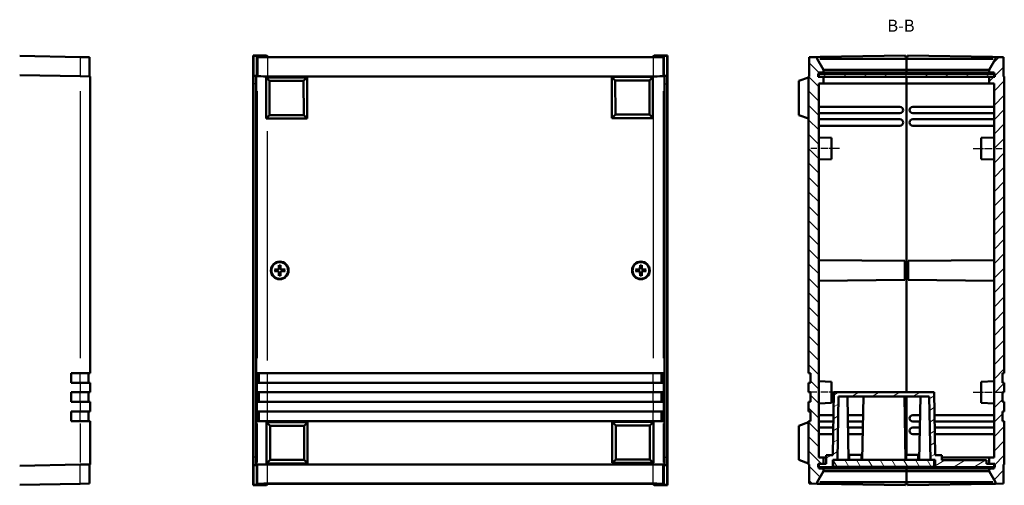
# Model space of a CAD drawing. Extents: x 0 to 1189, y 0 to 841.
# Drawn here: x 293 to 600, y 398 to 543 of the extents above; entities that cross this region are included whole.
import ezdxf

# ---------------------------------------------------------------- set-up
doc = ezdxf.new("R2010")
doc.units = 0
doc.linetypes.add('CHAIN', pattern=[0.3543, 0.2362, -0.0295, 0.0591, -0.0295])
for name, color, linetype, lineweight in [('Linea del centro(ISO)', 179, 'CHAIN', 25), ('Simboli(ISO)', 7, 'Continuous', 25), ('Spigoli tangenti visibili(ISO)', 251, 'Continuous', 30), ('Spigoli visibili(ISO)', 7, 'Continuous', 50), ('Tratteggio', 3, 'Continuous', 9)]:
    doc.layers.add(name, color=color, linetype=linetype, lineweight=lineweight)
doc.styles.add('Stile testo32', font='ARIAL.TTF')

msp = doc.modelspace()

# ---------------------------------------------------------------- hatches: boundary and pattern name
at = {"layer": 'Tratteggio'}
h = msp.add_hatch(dxfattribs=at)
h.set_pattern_fill('ANSI31', color=256, scale=25.4, angle=-90, style=0)
h.set_pattern_definition([(315, (0, 0), (2.245064, 2.245064), [])])
h.paths.add_polyline_path([(543.78, 524.929), (542.28, 524.929), (542.28, 525.929), (542.28, 526.329), (543.78, 526.329), (543.78, 527.165), (541.78, 530.629), (541.78, 531.144), (539.28, 531.1), (539.28, 525.129), (539.08, 525.126), (539.08, 432.629), (539.68, 432.629), (539.68, 429.629), (539.08, 429.629), (539.08, 426.629), (539.68, 426.629), (539.68, 423.629), (539.08, 423.629), (539.08, 420.629), (539.68, 420.629), (539.68, 417.629), (539.08, 417.629), (539.08, 404.133), (539.28, 404.129), (539.28, 398.158), (541.78, 398.115), (541.78, 398.629), (543.78, 402.093), (543.78, 402.929), (542.28, 402.929), (542.28, 403.329), (542.28, 404.329), (543.78, 404.329), (543.78, 406.329), (542.28, 406.329), (542.28, 522.929), (543.78, 522.929)])
h = msp.add_hatch(dxfattribs=at)
h.set_pattern_fill('ANSI31', color=256, scale=25.4, style=0)
h.set_pattern_definition([(45, (0, 0), (-2.245064, 2.245064), [])])
h.paths.add_polyline_path([(596.88, 524.929), (595.38, 524.929), (595.38, 522.929), (596.88, 522.929), (596.88, 406.329), (595.38, 406.329), (595.38, 404.329), (596.88, 404.329), (596.88, 403.329), (596.88, 402.929), (595.38, 402.929), (595.38, 402.093), (597.38, 398.629), (597.38, 398.115), (599.88, 398.158), (599.88, 404.129), (600.08, 404.133), (600.08, 417.629), (599.48, 417.629), (599.48, 420.629), (600.08, 420.629), (600.08, 423.629), (599.48, 423.629), (599.48, 426.629), (600.08, 426.629), (600.08, 429.629), (599.48, 429.629), (599.48, 432.629), (600.08, 432.629), (600.08, 525.126), (599.88, 525.129), (599.88, 531.1), (597.38, 531.144), (597.38, 530.629), (595.38, 527.165), (595.38, 526.329), (596.88, 526.329), (596.88, 525.929)])
h = msp.add_hatch(dxfattribs=at)
h.set_pattern_fill('ANSI31', color=256, scale=25.4, angle=-75, style=0)
h.set_pattern_definition([(330, (0, 0), (1.5875, 2.749631), [])])
h.paths.add_polyline_path([(542.08, 525.929), (542.08, 524.929), (542.28, 524.929), (543.78, 524.929), (595.38, 524.929), (596.88, 524.929), (597.08, 524.929), (597.08, 525.929), (596.88, 525.929), (542.28, 525.929)])
h = msp.add_hatch(dxfattribs=at)
h.set_pattern_fill('ANSI31', color=256, scale=25.4, angle=-15, style=0)
h.set_pattern_definition([(30, (0, 0), (-1.5875, 2.74963), [])])
h.paths.add_polyline_path([(580.58, 407.029), (578.53, 407.029), (578.188, 426.629), (546.973, 426.629), (546.63, 407.029), (544.58, 407.029), (544.58, 404.329), (543.78, 404.329), (542.28, 404.329), (542.08, 404.329), (542.08, 403.329), (542.28, 403.329), (546.63, 403.329), (546.63, 405.629), (546.78, 405.629), (548.121, 405.629), (548.464, 425.329), (576.696, 425.329), (577.04, 405.629), (578.28, 405.629), (578.53, 405.629), (578.53, 403.329), (596.88, 403.329), (597.08, 403.329), (597.08, 404.329), (596.88, 404.329), (595.38, 404.329), (594.58, 404.329), (594.58, 405.429), (580.58, 405.429)])
h = msp.add_hatch(dxfattribs=at)
h.set_pattern_fill('ANSI31', color=256, scale=25.4, angle=-105, style=0)
h.set_pattern_definition([(300, (0, 0), (2.74963, 1.5875), [])])
h.paths.add_polyline_path([(546.78, 403.429), (578.28, 403.429), (578.28, 405.629), (577.04, 405.629), (548.121, 405.629), (546.78, 405.629)])

# ---------------------------------------------------------------- linework, layer by layer
at = {"layer": 'Linea del centro(ISO)', "linetype": 'CHAIN', "ltscale": 10.000767}
for p, q in [((548.78, 502.629), (539.78, 502.629)), ((590.38, 502.629), (599.38, 502.629)), ((548.78, 426.629), (539.78, 426.629)), ((590.38, 426.629), (599.38, 426.629))]:
    msp.add_line(p, q, dxfattribs=at)
at = {"layer": 'Spigoli tangenti visibili(ISO)'}
for p, q in [((312.199, 530.853), (312.199, 525.479)), ((367.546, 530.853), (367.546, 525.479)), ((370.546, 530.802), (370.546, 525.428)), ((490.692, 530.802), (490.692, 525.428)), ((493.691, 530.853), (493.691, 525.479)), ((370.546, 524.788), (370.546, 525.108)), ((366.933, 522.829), (366.214, 522.829)), ((494.304, 522.829), (495.024, 522.829)), ((312.202, 520.553), (312.202, 437.257)), ((367.346, 520.553), (367.346, 437.257)), ((490.692, 520.501), (490.692, 437.254)), ((493.891, 437.257), (493.891, 520.553)), ((370.546, 436.596), (370.546, 508.003)), ((373.882, 464.904), (373.882, 464.876)), ((373.882, 464.354), (373.882, 464.383)), ((374.094, 465.116), (374.122, 465.116)), ((374.094, 464.142), (374.122, 464.143)), ((374.644, 465.116), (374.615, 465.116)), ((374.644, 464.142), (374.615, 464.143)), ((374.856, 464.904), (374.855, 464.876)), ((374.856, 464.354), (374.855, 464.383)), ((486.382, 464.904), (486.382, 464.876)), ((486.382, 464.354), (486.382, 464.383)), ((486.594, 465.116), (486.622, 465.116)), ((486.594, 464.142), (486.622, 464.143)), ((487.144, 465.116), (487.115, 465.116)), ((487.144, 464.142), (487.115, 464.143)), ((487.356, 464.904), (487.355, 464.876)), ((487.356, 464.354), (487.355, 464.383)), ((312.179, 429.779), (312.179, 432.479)), ((367.946, 429.779), (367.946, 432.479)), ((370.546, 429.779), (370.546, 432.479)), ((490.692, 429.779), (490.692, 432.479)), ((493.291, 429.779), (493.291, 432.479)), ((312.202, 429.479), (312.202, 426.779)), ((367.346, 429.479), (367.346, 426.779)), ((370.546, 426.779), (370.546, 429.479)), ((490.692, 429.479), (490.692, 426.779)), ((493.891, 426.779), (493.891, 429.479)), ((312.179, 423.779), (312.179, 426.479)), ((367.946, 423.779), (367.946, 426.479)), ((370.546, 423.779), (370.546, 426.479)), ((490.692, 423.779), (490.692, 426.479)), ((493.291, 423.779), (493.291, 426.479)), ((312.202, 423.479), (312.202, 420.779)), ((367.346, 423.479), (367.346, 420.779)), ((370.546, 420.779), (370.546, 423.479)), ((490.692, 423.479), (490.692, 420.779)), ((493.891, 420.779), (493.891, 423.479)), ((312.179, 417.779), (312.179, 420.479)), ((367.946, 417.779), (367.946, 420.479)), ((370.546, 417.779), (370.546, 420.479)), ((490.692, 417.779), (490.692, 420.479)), ((493.291, 417.779), (493.291, 420.479)), ((370.546, 417.283), (370.546, 417.611)), ((490.692, 417.619), (490.692, 417.434)), ((312.202, 416.952), (312.202, 404.755)), ((367.346, 416.952), (367.346, 404.755)), ((493.891, 404.755), (493.891, 416.952)), ((366.933, 406.429), (366.214, 406.429)), ((494.304, 406.429), (495.024, 406.429)), ((312.199, 398.405), (312.199, 403.779)), ((367.546, 398.405), (367.546, 403.779)), ((370.546, 404.149), (370.546, 404.448)), ((370.546, 398.457), (370.546, 403.831)), ((490.692, 404.599), (490.692, 404.157)), ((490.692, 398.457), (490.692, 403.831)), ((493.691, 398.405), (493.691, 403.779))]:
    msp.add_line(p, q, dxfattribs=at)
for centre, radius, start, end in [((374.369, 464.629), 1.663, 82.10198, 97.89802), ((486.869, 464.629), 1.663, 82.10198, 97.89802), ((374.369, 464.629), 1.663, 172.10198, 187.89802), ((374.369, 464.629), 1.572, 171.61133, 188.38867), ((374.369, 464.629), 1.572, 81.61133, 98.38867), ((374.369, 464.629), 1.572, 351.61133, 8.38867), ((374.369, 464.629), 1.663, 352.10198, 7.89802), ((486.869, 464.629), 1.663, 172.10198, 187.89802), ((486.869, 464.629), 1.572, 171.61133, 188.38867), ((486.869, 464.629), 1.572, 81.61133, 98.38867), ((486.869, 464.629), 1.572, 351.61133, 8.38867), ((486.869, 464.629), 1.663, 352.10198, 7.89802), ((374.369, 464.629), 1.572, 261.61133, 278.38867), ((374.369, 464.629), 1.663, 262.10198, 277.89802), ((486.869, 464.629), 1.572, 261.61133, 278.38867), ((486.869, 464.629), 1.663, 262.10198, 277.89802)]:
    msp.add_arc(centre, radius, start, end, dxfattribs=at)
at = {"layer": 'Spigoli visibili(ISO)'}
for p, q in [((293.359, 531.481), (312.199, 531.152)), ((312.199, 531.152), (315.146, 531.1)), ((315.146, 531.1), (315.146, 525.129)), ((366.074, 531.624), (366.074, 397.634)), ((370.274, 531.624), (366.074, 531.624)), ((366.074, 531.624), (366.217, 531.481)), ((366.217, 531.481), (367.217, 531.481)), ((366.217, 531.481), (366.217, 525.329)), ((367.217, 531.481), (367.546, 531.152)), ((367.217, 531.481), (367.217, 525.51)), ((370.737, 531.161), (370.274, 531.624)), ((370.546, 531.1), (490.692, 531.1)), ((489.5, 531.144), (371.737, 531.144)), ((490.963, 531.624), (490.5, 531.161)), ((495.164, 531.624), (490.963, 531.624)), ((493.691, 531.152), (494.02, 531.481)), ((494.02, 531.481), (495.02, 531.481)), ((494.02, 531.481), (494.02, 525.51)), ((495.02, 531.481), (495.164, 531.624)), ((495.02, 525.329), (495.02, 531.481)), ((495.164, 397.634), (495.164, 531.624)), ((541.78, 531.144), (539.28, 531.1)), ((539.28, 531.1), (539.28, 525.129)), ((541.78, 531.144), (542.763, 531.161)), ((541.78, 530.629), (541.78, 531.144)), ((543.78, 527.165), (541.78, 530.629)), ((542.763, 531.161), (569.28, 531.624)), ((569.58, 530.629), (542.763, 530.629)), ((569.28, 531.129), (569.28, 531.624)), ((569.58, 531.129), (569.28, 531.129)), ((569.58, 531.129), (569.58, 530.629)), ((569.88, 531.129), (569.58, 531.129)), ((569.58, 530.629), (569.58, 531.129)), ((569.58, 527.165), (569.58, 530.629)), ((596.398, 530.629), (569.58, 530.629)), ((569.58, 530.629), (569.58, 527.165)), ((569.88, 531.624), (569.88, 531.129)), ((569.88, 531.624), (596.398, 531.161)), ((597.38, 530.629), (595.38, 527.165)), ((597.38, 531.144), (596.398, 531.161)), ((599.88, 531.1), (597.38, 531.144)), ((597.38, 531.144), (597.38, 530.629)), ((599.88, 525.129), (599.88, 531.1)), ((312.202, 525.181), (293.359, 525.51)), ((315.346, 525.126), (312.202, 525.181)), ((315.346, 432.629), (315.346, 525.126)), ((367.017, 525.329), (366.217, 525.329)), ((367.017, 525.51), (367.017, 525.329)), ((367.346, 525.181), (367.017, 525.51)), ((367.217, 525.51), (367.017, 525.51)), ((367.546, 525.181), (367.217, 525.51)), ((370.1, 524.769), (382.9, 524.786)), ((370.1, 524.769), (371.193, 523.679)), ((370.117, 511.969), (370.1, 524.769)), ((490.692, 525.129), (370.546, 525.129)), ((490.692, 525.126), (370.546, 525.126)), ((382.9, 524.786), (381.809, 523.693)), ((382.9, 524.786), (382.917, 511.986)), ((477.814, 524.912), (490.614, 524.929)), ((477.814, 524.912), (478.907, 523.821)), ((477.831, 512.112), (477.814, 524.912)), ((490.614, 524.929), (489.523, 523.835)), ((490.614, 524.929), (490.631, 512.129)), ((494.02, 525.51), (493.691, 525.181)), ((494.22, 525.51), (493.891, 525.181)), ((494.22, 525.51), (494.02, 525.51)), ((494.22, 525.329), (494.22, 525.51)), ((494.22, 525.329), (495.02, 525.329)), ((539.08, 524.786), (536.08, 523.693)), ((539.28, 525.129), (539.08, 525.126)), ((539.08, 525.126), (539.08, 432.629)), ((542.08, 525.929), (542.08, 524.929)), ((597.08, 525.929), (542.08, 525.929)), ((542.08, 524.929), (597.08, 524.929)), ((542.28, 524.929), (542.28, 526.329)), ((542.28, 526.329), (543.78, 526.329)), ((543.78, 524.929), (542.28, 524.929)), ((543.78, 527.165), (543.78, 527.206)), ((543.78, 526.329), (543.78, 527.165)), ((543.78, 526.329), (569.58, 526.329)), ((543.78, 522.929), (543.78, 524.929)), ((543.866, 527.165), (569.58, 527.165)), ((569.58, 527.165), (569.58, 526.329)), ((569.58, 527.165), (595.295, 527.165)), ((569.58, 527.165), (569.58, 526.329)), ((569.58, 526.329), (569.58, 525.929)), ((569.58, 525.929), (569.58, 526.329)), ((569.58, 526.329), (595.38, 526.329)), ((569.58, 524.929), (569.58, 522.929)), ((569.58, 524.929), (569.58, 522.929)), ((595.38, 527.206), (595.38, 527.165)), ((595.38, 527.165), (595.38, 526.329)), ((595.38, 526.329), (596.88, 526.329)), ((596.88, 524.929), (595.38, 524.929)), ((595.38, 524.929), (595.38, 522.929)), ((596.88, 526.329), (596.88, 524.929)), ((597.08, 524.929), (597.08, 525.929)), ((600.08, 525.126), (599.88, 525.129)), ((600.08, 432.629), (600.08, 525.126)), ((366.174, 522.829), (366.174, 406.429)), ((366.973, 522.829), (366.973, 406.429)), ((371.193, 523.679), (381.809, 523.693)), ((371.207, 513.063), (371.193, 523.679)), ((381.809, 523.693), (381.823, 513.077)), ((478.907, 523.821), (489.523, 523.835)), ((478.921, 513.205), (478.907, 523.821)), ((489.523, 523.835), (489.537, 513.219)), ((494.264, 406.429), (494.264, 522.829)), ((495.064, 406.429), (495.064, 522.829)), ((536.08, 523.693), (536.08, 513.077)), ((542.28, 406.329), (542.28, 522.929)), ((542.28, 522.929), (543.78, 522.929)), ((543.78, 522.929), (569.58, 522.929)), ((569.58, 522.929), (569.58, 426.629)), ((569.58, 522.929), (595.38, 522.929)), ((569.58, 426.629), (569.58, 522.929)), ((595.38, 522.929), (596.88, 522.929)), ((596.88, 522.929), (596.88, 406.329)), ((567.58, 515.629), (542.28, 515.629)), ((571.58, 515.629), (596.88, 515.629)), ((370.117, 511.969), (371.207, 513.063)), ((381.823, 513.077), (371.207, 513.063)), ((382.917, 511.986), (381.823, 513.077)), ((477.831, 512.112), (478.921, 513.205)), ((489.537, 513.219), (478.921, 513.205)), ((490.631, 512.129), (489.537, 513.219)), ((539.08, 511.986), (536.08, 513.077)), ((536.08, 513.077), (536.08, 513.063)), ((539.08, 511.969), (536.08, 513.063)), ((542.28, 513.629), (567.58, 513.629)), ((596.88, 513.629), (571.58, 513.629)), ((382.917, 511.986), (370.117, 511.969)), ((490.631, 512.129), (477.831, 512.112)), ((567.58, 511.729), (542.28, 511.729)), ((542.28, 509.729), (567.58, 509.729)), ((571.58, 511.729), (596.88, 511.729)), ((596.88, 509.729), (571.58, 509.729)), ((546.28, 505.94), (542.28, 506.079)), ((546.28, 505.94), (546.28, 499.319)), ((592.88, 505.94), (596.88, 506.079)), ((592.88, 499.319), (592.88, 505.94)), ((546.28, 499.319), (542.28, 499.179)), ((592.88, 499.319), (596.88, 499.179)), ((374.115, 466.273), (374.092, 465.116)), ((374.622, 466.273), (374.645, 465.116)), ((486.615, 466.273), (486.592, 465.116)), ((487.122, 466.273), (487.145, 465.116)), ((569.08, 467.595), (542.28, 467.829)), ((569.08, 467.595), (569.08, 461.663)), ((570.08, 467.595), (596.88, 467.829)), ((570.08, 461.663), (570.08, 467.595)), ((372.725, 464.883), (373.882, 464.906)), ((372.725, 464.376), (373.882, 464.353)), ((374.115, 462.986), (374.092, 464.142)), ((374.622, 462.986), (374.645, 464.142)), ((376.012, 464.883), (374.856, 464.906)), ((376.012, 464.376), (374.856, 464.353)), ((485.225, 464.883), (486.382, 464.906)), ((485.225, 464.376), (486.382, 464.353)), ((486.615, 462.986), (486.592, 464.142)), ((487.122, 462.986), (487.145, 464.142)), ((488.512, 464.883), (487.356, 464.906)), ((488.512, 464.376), (487.356, 464.353)), ((569.08, 461.663), (542.28, 461.429)), ((570.08, 461.663), (596.88, 461.429)), ((309.346, 429.629), (309.346, 432.629)), ((309.346, 432.629), (312.202, 432.629)), ((315.346, 432.629), (312.202, 432.629)), ((314.746, 429.629), (314.746, 432.629)), ((367.296, 429.629), (367.296, 432.629)), ((367.296, 432.629), (367.346, 432.629)), ((370.546, 432.629), (367.346, 432.629)), ((367.896, 429.629), (367.896, 432.629)), ((370.546, 432.629), (490.692, 432.629)), ((493.891, 432.629), (490.692, 432.629)), ((493.341, 429.629), (493.341, 432.629)), ((493.891, 432.629), (493.941, 432.629)), ((493.941, 432.629), (493.941, 429.629)), ((539.08, 432.629), (539.68, 432.629)), ((539.68, 432.629), (539.68, 429.629)), ((599.48, 429.629), (599.48, 432.629)), ((599.48, 432.629), (600.08, 432.629)), ((312.202, 429.629), (309.346, 429.629)), ((312.202, 429.629), (315.346, 429.629)), ((315.346, 426.629), (315.346, 429.629)), ((367.346, 429.629), (367.296, 429.629)), ((367.346, 429.629), (370.546, 429.629)), ((490.692, 429.629), (370.546, 429.629)), ((490.692, 429.629), (493.891, 429.629)), ((493.941, 429.629), (493.891, 429.629)), ((539.68, 429.629), (539.08, 429.629)), ((539.08, 429.629), (539.08, 426.629)), ((546.28, 429.94), (542.28, 430.079)), ((546.28, 429.94), (546.28, 423.319)), ((592.88, 429.94), (596.88, 430.079)), ((592.88, 423.319), (592.88, 429.94)), ((600.08, 429.629), (599.48, 429.629)), ((600.08, 426.629), (600.08, 429.629)), ((309.346, 423.629), (309.346, 426.629)), ((309.346, 426.629), (312.202, 426.629)), ((315.346, 426.629), (312.202, 426.629)), ((314.746, 423.629), (314.746, 426.629)), ((367.296, 423.629), (367.296, 426.629)), ((367.296, 426.629), (367.346, 426.629)), ((370.546, 426.629), (367.346, 426.629)), ((367.896, 423.629), (367.896, 426.629)), ((370.546, 426.629), (490.692, 426.629)), ((493.891, 426.629), (490.692, 426.629)), ((493.341, 423.629), (493.341, 426.629)), ((493.891, 426.629), (493.941, 426.629)), ((493.941, 426.629), (493.941, 423.629)), ((539.08, 426.629), (539.68, 426.629)), ((539.68, 426.629), (539.68, 423.629)), ((546.973, 426.629), (546.63, 407.029)), ((578.188, 426.629), (546.973, 426.629)), ((578.53, 407.029), (578.188, 426.629)), ((599.48, 423.629), (599.48, 426.629)), ((599.48, 426.629), (600.08, 426.629)), ((312.202, 423.629), (309.346, 423.629)), ((312.202, 423.629), (315.346, 423.629)), ((315.346, 420.629), (315.346, 423.629)), ((367.346, 423.629), (367.296, 423.629)), ((367.346, 423.629), (370.546, 423.629)), ((490.692, 423.629), (370.546, 423.629)), ((490.692, 423.629), (493.891, 423.629)), ((493.941, 423.629), (493.891, 423.629)), ((539.68, 423.629), (539.08, 423.629)), ((539.08, 423.629), (539.08, 420.629)), ((546.28, 423.319), (542.28, 423.179)), ((548.121, 405.629), (548.464, 425.329)), ((548.464, 425.329), (576.696, 425.329)), ((551.572, 405.629), (551.228, 425.329)), ((556.183, 425.329), (555.839, 405.629)), ((569.322, 405.629), (568.978, 425.329)), ((569.58, 425.329), (569.58, 407.129)), ((569.58, 407.129), (569.58, 425.329)), ((573.933, 425.329), (573.589, 405.629)), ((576.696, 425.329), (577.04, 405.629)), ((592.88, 423.319), (596.88, 423.179)), ((600.08, 423.629), (599.48, 423.629)), ((600.08, 420.629), (600.08, 423.629)), ((309.346, 417.629), (309.346, 420.629)), ((309.346, 420.629), (312.202, 420.629)), ((315.346, 420.629), (312.202, 420.629)), ((314.746, 417.629), (314.746, 420.629)), ((367.296, 417.629), (367.296, 420.629)), ((367.296, 420.629), (367.346, 420.629)), ((370.546, 420.629), (367.346, 420.629)), ((367.896, 417.629), (367.896, 420.629)), ((370.546, 420.629), (490.692, 420.629)), ((493.891, 420.629), (490.692, 420.629)), ((493.341, 417.629), (493.341, 420.629)), ((493.891, 420.629), (493.941, 420.629)), ((493.941, 420.629), (493.941, 417.629)), ((539.08, 420.629), (539.68, 420.629)), ((539.68, 420.629), (539.68, 417.629)), ((599.48, 417.629), (599.48, 420.629)), ((599.48, 420.629), (600.08, 420.629)), ((312.202, 417.629), (309.346, 417.629)), ((312.202, 417.629), (315.346, 417.629)), ((315.346, 404.133), (315.346, 417.629)), ((367.346, 417.629), (367.296, 417.629)), ((367.346, 417.629), (370.546, 417.629)), ((370.242, 417.264), (383.042, 417.281)), ((370.242, 417.264), (371.336, 416.174)), ((370.259, 404.464), (370.242, 417.264)), ((490.692, 417.629), (370.546, 417.629)), ((383.042, 417.281), (381.952, 416.188)), ((383.042, 417.281), (383.059, 404.481)), ((477.956, 417.407), (490.756, 417.424)), ((477.956, 417.407), (479.049, 416.316)), ((477.973, 404.607), (477.956, 417.407)), ((490.756, 417.424), (489.666, 416.33)), ((490.692, 417.629), (493.891, 417.629)), ((490.756, 417.424), (490.773, 404.624)), ((493.941, 417.629), (493.891, 417.629)), ((539.08, 417.281), (536.08, 416.188)), ((539.68, 417.629), (539.08, 417.629)), ((539.08, 417.629), (539.08, 404.133)), ((546.849, 419.529), (542.28, 419.529)), ((542.28, 417.529), (546.814, 417.529)), ((556.082, 419.529), (551.329, 419.529)), ((551.364, 417.529), (556.047, 417.529)), ((571.58, 419.529), (573.832, 419.529)), ((573.797, 417.529), (571.58, 417.529)), ((578.312, 419.529), (596.88, 419.529)), ((596.88, 417.529), (578.347, 417.529)), ((600.08, 417.629), (599.48, 417.629)), ((600.08, 404.133), (600.08, 417.629)), ((371.336, 416.174), (381.952, 416.188)), ((371.35, 405.557), (371.336, 416.174)), ((381.952, 416.188), (381.966, 405.571)), ((479.049, 416.316), (489.666, 416.33)), ((479.064, 405.7), (479.049, 416.316)), ((489.666, 416.33), (489.68, 405.714)), ((536.08, 416.188), (536.08, 405.571)), ((546.781, 415.629), (542.28, 415.629)), ((556.013, 415.629), (551.397, 415.629)), ((571.58, 415.629), (573.763, 415.629)), ((578.38, 415.629), (596.88, 415.629)), ((542.28, 413.629), (546.746, 413.629)), ((551.432, 413.629), (555.979, 413.629)), ((573.729, 413.629), (571.58, 413.629)), ((596.88, 413.629), (578.415, 413.629)), ((370.259, 404.464), (371.35, 405.557)), ((381.966, 405.571), (371.35, 405.557)), ((383.059, 404.481), (381.966, 405.571)), ((477.973, 404.607), (479.064, 405.7)), ((489.68, 405.714), (479.064, 405.7)), ((490.773, 404.624), (489.68, 405.714)), ((539.08, 404.481), (536.08, 405.571)), ((536.08, 405.571), (536.08, 405.557)), ((539.08, 404.464), (536.08, 405.557)), ((543.78, 406.329), (542.28, 406.329)), ((543.78, 404.329), (543.78, 406.329)), ((544.58, 406.329), (543.78, 406.329)), ((546.63, 407.029), (544.58, 407.029)), ((544.58, 407.029), (544.58, 404.329)), ((546.63, 403.329), (546.63, 405.629)), ((546.63, 405.629), (548.121, 405.629)), ((578.28, 405.629), (546.78, 405.629)), ((546.78, 405.629), (546.78, 403.429)), ((551.78, 406.329), (551.56, 406.329)), ((555.58, 407.129), (551.78, 407.129)), ((551.78, 405.629), (551.78, 407.129)), ((555.58, 405.629), (555.58, 407.129)), ((555.851, 406.329), (555.58, 406.329)), ((569.48, 406.329), (569.31, 406.329)), ((573.28, 407.129), (569.48, 407.129)), ((569.48, 405.629), (569.48, 407.129)), ((573.28, 405.629), (573.28, 407.129)), ((573.601, 406.329), (573.28, 406.329)), ((577.04, 405.629), (578.53, 405.629)), ((578.28, 403.429), (578.28, 405.629)), ((580.58, 407.029), (578.53, 407.029)), ((578.53, 405.629), (578.53, 403.329)), ((580.58, 405.429), (580.58, 407.029)), ((595.38, 406.329), (580.58, 406.329)), ((594.58, 405.429), (580.58, 405.429)), ((594.58, 404.329), (594.58, 405.429)), ((596.88, 406.329), (595.38, 406.329)), ((595.38, 406.329), (595.38, 404.329)), ((293.359, 403.749), (312.202, 404.078)), ((315.346, 404.133), (312.202, 404.078)), ((315.146, 398.158), (315.146, 404.129)), ((366.217, 403.929), (366.217, 397.778)), ((367.017, 403.929), (366.217, 403.929)), ((367.017, 403.749), (367.346, 404.078)), ((367.017, 403.929), (367.017, 403.749)), ((367.017, 403.749), (367.217, 403.749)), ((367.217, 403.749), (367.546, 404.078)), ((367.217, 397.778), (367.217, 403.749)), ((383.059, 404.481), (370.259, 404.464)), ((370.546, 404.133), (490.692, 404.133)), ((370.546, 404.129), (490.692, 404.129)), ((490.773, 404.624), (477.973, 404.607)), ((493.691, 404.078), (494.02, 403.749)), ((493.891, 404.078), (494.22, 403.749)), ((494.02, 403.749), (494.22, 403.749)), ((494.02, 397.778), (494.02, 403.749)), ((494.22, 403.749), (494.22, 403.929)), ((494.22, 403.929), (495.02, 403.929)), ((495.02, 397.778), (495.02, 403.929)), ((539.08, 404.133), (539.28, 404.129)), ((539.28, 404.129), (539.28, 398.158)), ((541.78, 398.629), (543.78, 402.093)), ((544.58, 404.329), (542.08, 404.329)), ((542.08, 404.329), (542.08, 403.329)), ((542.08, 403.329), (546.63, 403.329)), ((542.28, 402.929), (542.28, 404.329)), ((542.28, 404.329), (543.78, 404.329)), ((543.78, 402.929), (542.28, 402.929)), ((543.78, 402.093), (543.78, 402.929)), ((569.58, 402.929), (543.78, 402.929)), ((543.78, 402.052), (543.78, 402.093)), ((569.58, 402.093), (543.866, 402.093)), ((578.53, 403.329), (546.63, 403.329)), ((546.78, 403.429), (578.28, 403.429)), ((569.58, 403.329), (569.58, 402.929)), ((569.58, 402.929), (569.58, 403.329)), ((569.58, 402.929), (569.58, 402.093)), ((595.38, 402.929), (569.58, 402.929)), ((569.58, 402.929), (569.58, 402.093)), ((569.58, 398.629), (569.58, 402.093)), ((569.58, 402.093), (569.58, 398.629)), ((595.295, 402.093), (569.58, 402.093)), ((578.53, 403.329), (597.08, 403.329)), ((597.08, 404.329), (594.58, 404.329)), ((595.38, 404.329), (596.88, 404.329)), ((596.88, 402.929), (595.38, 402.929)), ((595.38, 402.929), (595.38, 402.093)), ((595.38, 402.093), (597.38, 398.629)), ((595.38, 402.093), (595.38, 402.052)), ((596.88, 404.329), (596.88, 402.929)), ((597.08, 403.329), (597.08, 404.329)), ((599.88, 404.129), (600.08, 404.133)), ((599.88, 398.158), (599.88, 404.129)), ((312.199, 398.107), (293.359, 397.778)), ((312.199, 398.107), (315.146, 398.158)), ((366.217, 397.778), (366.074, 397.634)), ((366.074, 397.634), (370.274, 397.634)), ((367.217, 397.778), (366.217, 397.778)), ((367.546, 398.107), (367.217, 397.778)), ((370.274, 397.634), (370.737, 398.097)), ((490.692, 398.158), (370.546, 398.158)), ((371.737, 398.115), (489.5, 398.115)), ((490.5, 398.097), (490.963, 397.634)), ((490.963, 397.634), (495.164, 397.634)), ((494.02, 397.778), (493.691, 398.107)), ((495.02, 397.778), (494.02, 397.778)), ((495.164, 397.634), (495.02, 397.778)), ((539.28, 398.158), (541.78, 398.115)), ((541.78, 398.115), (541.78, 398.629)), ((541.78, 398.115), (542.763, 398.097)), ((542.763, 398.629), (569.58, 398.629)), ((569.28, 397.634), (542.763, 398.097)), ((569.28, 398.129), (569.58, 398.129)), ((569.28, 397.634), (569.28, 398.129)), ((569.58, 398.629), (569.58, 398.129)), ((569.58, 398.129), (569.58, 398.629)), ((569.58, 398.629), (596.398, 398.629)), ((569.58, 398.129), (569.88, 398.129)), ((569.88, 398.129), (569.88, 397.634)), ((596.398, 398.097), (569.88, 397.634)), ((596.398, 398.097), (597.38, 398.115)), ((597.38, 398.629), (597.38, 398.115)), ((597.38, 398.115), (599.88, 398.158))]:
    msp.add_line(p, q, dxfattribs=at)
at = {"layer": 'Spigoli visibili(ISO)', "flags": 128}
for points in [[(541.789, 530.614), (541.798, 530.602)], [(596.531, 530.614), (596.583, 530.602)], [(543.78, 527.206), (543.784, 527.203)], [(595.295, 527.165), (595.299, 527.165)], [(374.622, 466.273), (374.623, 466.268)], [(487.122, 466.273), (487.123, 466.268)], [(372.725, 464.883), (372.73, 464.883)], [(372.818, 464.375), (372.815, 464.375)], [(372.818, 464.375), (372.867, 464.375)], [(373.656, 464.872), (373.632, 464.872)], [(373.656, 464.387), (373.669, 464.387)], [(373.882, 464.874), (373.875, 464.874)], [(373.882, 464.384), (373.898, 464.384)], [(374.114, 466.18), (374.114, 466.183)], [(374.114, 466.18), (374.115, 466.131)], [(374.124, 465.116), (374.123, 465.1)], [(374.124, 464.143), (374.124, 464.136)], [(374.126, 465.342), (374.126, 465.329)], [(374.126, 463.917), (374.126, 463.892)], [(374.611, 465.342), (374.612, 465.366)], [(374.611, 463.917), (374.611, 463.929)], [(374.614, 465.116), (374.614, 465.123)], [(374.614, 464.143), (374.614, 464.158)], [(374.855, 464.874), (374.84, 464.875)], [(374.855, 464.384), (374.862, 464.384)], [(375.081, 464.872), (375.069, 464.872)], [(375.081, 464.387), (375.106, 464.386)], [(375.92, 464.884), (375.87, 464.883)], [(375.92, 464.884), (375.922, 464.884)], [(376.012, 464.376), (376.008, 464.375)], [(485.225, 464.883), (485.23, 464.883)], [(485.318, 464.375), (485.315, 464.375)], [(485.318, 464.375), (485.367, 464.375)], [(486.156, 464.872), (486.132, 464.872)], [(486.156, 464.387), (486.169, 464.387)], [(486.382, 464.874), (486.375, 464.874)], [(486.382, 464.384), (486.398, 464.384)], [(486.614, 466.18), (486.614, 466.183)], [(486.614, 466.18), (486.615, 466.131)], [(486.624, 465.116), (486.623, 465.1)], [(486.624, 464.143), (486.624, 464.136)], [(486.626, 465.342), (486.626, 465.329)], [(486.626, 463.917), (486.626, 463.892)], [(487.111, 465.342), (487.112, 465.366)], [(487.111, 463.917), (487.111, 463.929)], [(487.114, 465.116), (487.114, 465.123)], [(487.114, 464.143), (487.114, 464.158)], [(487.355, 464.874), (487.34, 464.875)], [(487.355, 464.384), (487.362, 464.384)], [(487.581, 464.872), (487.569, 464.872)], [(487.581, 464.387), (487.606, 464.386)], [(488.42, 464.884), (488.37, 464.883)], [(488.42, 464.884), (488.422, 464.884)], [(488.512, 464.376), (488.508, 464.375)], [(374.115, 462.986), (374.115, 462.99)], [(374.623, 463.078), (374.623, 463.128)], [(374.623, 463.078), (374.623, 463.076)], [(486.615, 462.986), (486.615, 462.99)], [(487.123, 463.078), (487.123, 463.128)], [(487.123, 463.078), (487.123, 463.076)], [(543.866, 402.093), (543.862, 402.093)], [(595.38, 402.052), (595.377, 402.055)], [(542.63, 398.645), (542.578, 398.656)], [(597.372, 398.645), (597.363, 398.656)]]:
    msp.add_lwpolyline(points, dxfattribs=at)
at = {"layer": 'Spigoli visibili(ISO)'}
for centre, radius in [((374.369, 464.629), 2.75), ((374.369, 464.629), 2.6), ((486.869, 464.629), 2.75), ((486.869, 464.629), 2.6)]:
    msp.add_circle(centre, radius, dxfattribs=at)
for centre, radius, start, end in [((567.58, 514.629), 1, 270, 90), ((571.58, 514.629), 1, 90, 270), ((567.58, 510.729), 1, 270, 90), ((571.58, 510.729), 1, 90, 270), ((374.369, 464.629), 0.752, 161.20228, 198.79772), ((373.878, 465.12), 0.215, 271.13225, 358.86775), ((373.878, 464.138), 0.215, 1.13225, 88.86775), ((374.369, 464.629), 0.752, 71.20228, 108.79772), ((374.369, 464.629), 0.752, 251.20228, 288.79772), ((374.86, 465.12), 0.215, 181.13225, 268.86775), ((374.86, 464.138), 0.215, 91.13225, 178.86775), ((374.369, 464.629), 0.752, 341.20228, 18.79772), ((486.869, 464.629), 0.752, 161.20228, 198.79772), ((486.378, 465.12), 0.215, 271.13225, 358.86775), ((486.378, 464.138), 0.215, 1.13225, 88.86775), ((486.869, 464.629), 0.752, 71.20228, 108.79772), ((486.869, 464.629), 0.752, 251.20228, 288.79772), ((487.36, 465.12), 0.215, 181.13225, 268.86775), ((487.36, 464.138), 0.215, 91.13225, 178.86775), ((486.869, 464.629), 0.752, 341.20228, 18.79772), ((571.58, 418.529), 1, 90, 270), ((571.58, 414.629), 1, 90, 270)]:
    msp.add_arc(centre, radius, start, end, dxfattribs=at)
for centre, major_axis, ratio, start_param, end_param in [((370.546, 531.153), (3, 0), 0.0174551, 3.1590459, 4.712389), ((371.737, 531.161), (-1, 0), 0.0174551, 0.0174533, 1.5707963), ((489.5, 531.161), (1, 0), 0.0174551, 4.712389, 6.265732), ((490.692, 531.153), (3, 0), 0.0174551, 4.712389, 6.265732), ((542.78, 528.897), (-0.026, 1.732), 0.5771745, 6.274464, 6.4079225), ((596.38, 528.897), (0.026, 1.732), 0.5771745, 6.1584482, 6.2919066), ((366.217, 522.829), (0, 2.5), 0.0174524, 0, 1.5707963), ((367.017, 522.829), (0, 2.5), 0.0174524, 0, 1.5707963), ((370.546, 525.182), (3.2, 0), 0.0174551, 3.1590459, 4.712389), ((370.546, 525.182), (3, 0), 0.0174551, 3.1590459, 4.712389), ((490.692, 525.182), (3.2, 0), 0.0174551, 4.712389, 6.265732), ((490.692, 525.182), (3, 0), 0.0174551, 4.712389, 6.265732), ((494.22, 522.829), (0, 2.5), 0.0174524, 4.712389, 6.2831853), ((495.02, 522.829), (0, 2.5), 0.0174524, 4.712389, 6.2831853), ((366.217, 406.429), (0, -2.5), 0.0174524, 4.712389, 6.2831853), ((367.017, 406.429), (0, -2.5), 0.0174524, 4.712389, 6.2831853), ((494.22, 406.429), (0, -2.5), 0.0174524, 0, 1.5707963), ((495.02, 406.429), (0, -2.5), 0.0174524, 0, 1.5707963), ((370.546, 404.077), (3.2, 0), 0.0174551, 1.5707963, 3.1241394), ((370.546, 404.077), (3, 0), 0.0174551, 1.5707963, 3.1241394), ((490.692, 404.077), (3.2, 0), 0.0174551, 0.0174533, 1.5707963), ((490.692, 404.077), (3, 0), 0.0174551, 0.0174533, 1.5707963), ((370.546, 398.106), (3, 0), 0.0174551, 1.5707963, 3.1241394), ((371.737, 398.097), (-1, 0), 0.0174551, 4.712389, 6.265732), ((489.5, 398.097), (-1, 0), 0.0174551, 3.1590459, 4.712389), ((490.692, 398.106), (3, 0), 0.0174551, 0.0174533, 1.5707963), ((542.78, 400.361), (-0.026, -1.732), 0.5771745, 6.1584482, 6.2919066), ((596.38, 400.361), (0.026, -1.732), 0.5771745, 6.274464, 6.4079225)]:
    msp.add_ellipse(centre, major_axis=major_axis, ratio=ratio, start_param=start_param, end_param=end_param, dxfattribs=at)

# ---------------------------------------------------------------- texts
at = {"layer": 'Simboli(ISO)', "color": 7, "insert": (563.64, 537.874, -168.315), "char_height": 3.75, "attachment_point": 7, "style": 'Stile testo32'}
msp.add_mtext('B-B ', dxfattribs=at)

doc.saveas('drawing.dxf')
